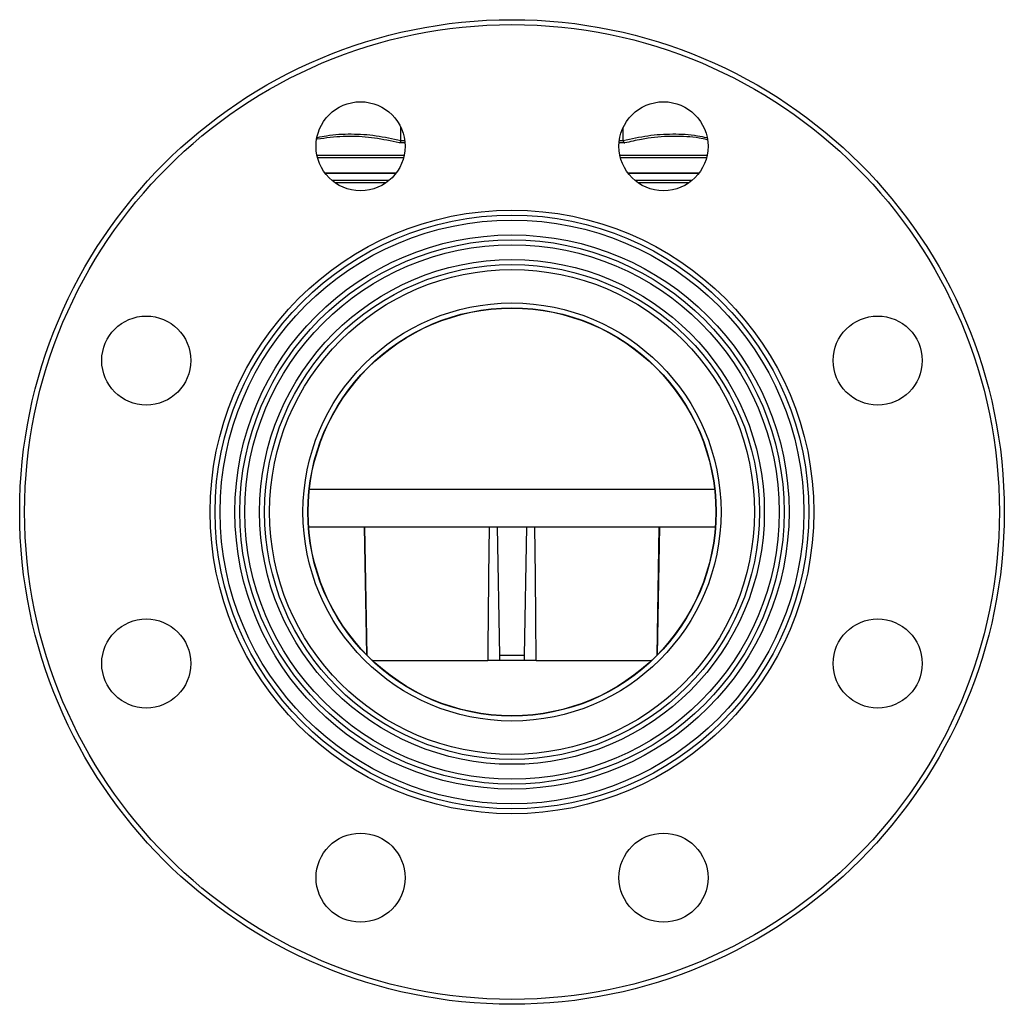
# Model space of a CAD drawing. Units: millimetres. Extents: x -174 to 706, y -58 to 374.
# Drawn here: x 297 to 496, y 175 to 374 of the extents above; entities that cross this region are included whole.
import ezdxf

# ---------------------------------------------------------------- set-up
doc = ezdxf.new("R2010")
doc.units = ezdxf.units.MM

msp = doc.modelspace()

# ---------------------------------------------------------------- linework, layer by layer
at = {"color": 7, "linetype": 'Continuous', "lineweight": 25}
for p, q in [((373.61, 349.26), (373.61, 351.93)), ((418.56, 349.26), (418.56, 351.93)), ((373.61, 349.26), (373.61, 349.24)), ((418.56, 349.24), (418.56, 349.26)), ((358.21, 342.68), (372.64, 342.68)), ((372.6, 342.68), (358.23, 342.68)), ((433.91, 342.68), (419.58, 342.68)), ((419.58, 342.68), (433.9, 342.68)), ((371.12, 341.18), (359.69, 341.18)), ((370.57, 340.68), (360.36, 340.68)), ((432.5, 341.18), (420.93, 341.18)), ((431.8, 340.68), (421.59, 340.68)), ((355, 271.18), (437.16, 271.18)), ((366.22, 271.18), (366.67, 245.34)), ((366.78, 245.16), (366.37, 271.18)), ((393.11, 271.18), (393.56, 245.16)), ((398.6, 245.16), (399.05, 271.18)), ((425.79, 271.18), (425.38, 245.16)), ((425.49, 245.34), (425.94, 271.18)), ((398.6, 245.16), (393.56, 245.16)), ((367.86, 244.18), (391.18, 244.18)), ((393.58, 244.18), (391.18, 244.18)), ((398.58, 244.18), (393.58, 244.18)), ((400.98, 244.18), (398.58, 244.18)), ((400.98, 244.18), (424.3, 244.18))]:
    msp.add_line(p, q, dxfattribs=at)
at = {"color": 8, "linetype": 'Continuous', "lineweight": 25}
for p, q in [((374.44, 348.76), (373.3, 348.76)), ((373.61, 349.24), (374.39, 349.24)), ((418.86, 348.76), (417.72, 348.76)), ((417.77, 349.24), (418.56, 349.24)), ((356.65, 346.28), (374.28, 346.28)), ((417.88, 346.28), (435.51, 346.28)), ((374.17, 345.79), (356.76, 345.79)), ((435.4, 345.79), (417.99, 345.79)), ((355.15, 278.76), (437.01, 278.76))]:
    msp.add_line(p, q, dxfattribs=at)
at = {"color": 7, "linetype": 'Continuous', "lineweight": 25}
for centre, radius in [((396.08, 274.18), 99.5), ((396.08, 274.18), 98.5), ((365.47, 348.09), 9), ((426.7, 348.09), 9), ((396.08, 274.18), 61), ((396.08, 274.18), 60), ((396.08, 274.18), 59), ((396.08, 274.18), 56), ((396.08, 274.18), 55), ((396.08, 274.18), 54), ((396.08, 274.18), 51), ((396.08, 274.18), 50), ((396.08, 274.18), 49), ((396.08, 274.18), 42.25), ((396.08, 274.18), 41.25), ((396.08, 274.18), 41.19), ((322.17, 304.79), 9), ((469.99, 304.79), 9), ((322.17, 243.56), 9), ((469.99, 243.56), 9), ((365.47, 200.27), 9), ((426.7, 200.27), 9)]:
    msp.add_circle(centre, radius, dxfattribs=at)
for start_param, end_param in [(1.000081, 1.098934), (5.184251, 5.283104)]:
    msp.add_ellipse((396.08, 100.95), major_axis=(0, 315.09), ratio=0.017455, start_param=start_param, end_param=end_param, dxfattribs=at)
at = {"color": 8, "linetype": 'Continuous', "lineweight": 25}
for points, knots in [([(356.77, 349.88), (357.38, 350), (359.65, 350.48), (363.6, 350.67), (368.62, 350.37), (371.94, 349.63), (373.61, 349.26)], [0, 0, 0, 0, 0.107994, 0.40569, 0.702228, 1, 1, 1, 1]), ([(418.56, 349.26), (420.22, 349.63), (423.54, 350.37), (428.55, 350.67), (432.52, 350.48), (434.8, 350), (435.41, 349.87)], [0, 0, 0, 0, 0.296194, 0.59347, 0.889589, 1, 1, 1, 1]), ([(373.3, 348.76), (371.64, 349.13), (368.31, 349.87), (364.52, 350.13), (360.65, 350.06), (358.46, 349.75), (356.71, 349.5)], [0, 0, 0, 0, 0.302284, 0.60449, 0.684234, 1, 1, 1, 1]), ([(435.54, 349.42), (435, 349.54), (432.78, 350), (430.11, 350.13), (426.22, 350.06), (422.88, 349.69), (419.99, 349.02), (418.86, 348.76)], [0, 0, 0, 0, 0.097959, 0.398603, 0.477935, 0.795453, 1, 1, 1, 1])]:
    msp.add_open_spline(points, degree=3, knots=knots, dxfattribs=at)
at = {"color": 7, "linetype": 'Continuous', "lineweight": 25}
for points, knots in [([(373.61, 349.24), (373.6, 349.19), (373.58, 349.07), (373.51, 348.93), (373.42, 348.82), (373.34, 348.77), (373.31, 348.76), (373.3, 348.76)], [0, 0, 0, 0, 0.2510065, 0.501809, 0.7579575, 0.9902992, 1, 1, 1, 1]), ([(418.56, 349.24), (418.57, 349.19), (418.58, 349.07), (418.65, 348.93), (418.74, 348.82), (418.82, 348.77), (418.86, 348.76), (418.86, 348.76)], [0, 0, 0, 0, 0.2510065, 0.501809, 0.7579575, 0.9902992, 1, 1, 1, 1]), ([(393.56, 245.16), (393.57, 245.05), (393.57, 244.83), (393.58, 244.53), (393.58, 244.31), (393.58, 244.19), (393.58, 244.18), (393.58, 244.18)], [0, 0, 0, 0, 0.215884, 0.431892, 0.648077, 0.864922, 1, 1, 1, 1]), ([(398.58, 244.18), (398.58, 244.18), (398.58, 244.19), (398.58, 244.27), (398.59, 244.48), (398.59, 244.76), (398.6, 245), (398.6, 245.14), (398.6, 245.16)], [0, 0, 0, 0, 0.08582, 0.304259, 0.522139, 0.739186, 0.95549, 1, 1, 1, 1])]:
    msp.add_open_spline(points, degree=3, knots=knots, dxfattribs=at)

doc.saveas('drawing.dxf')
